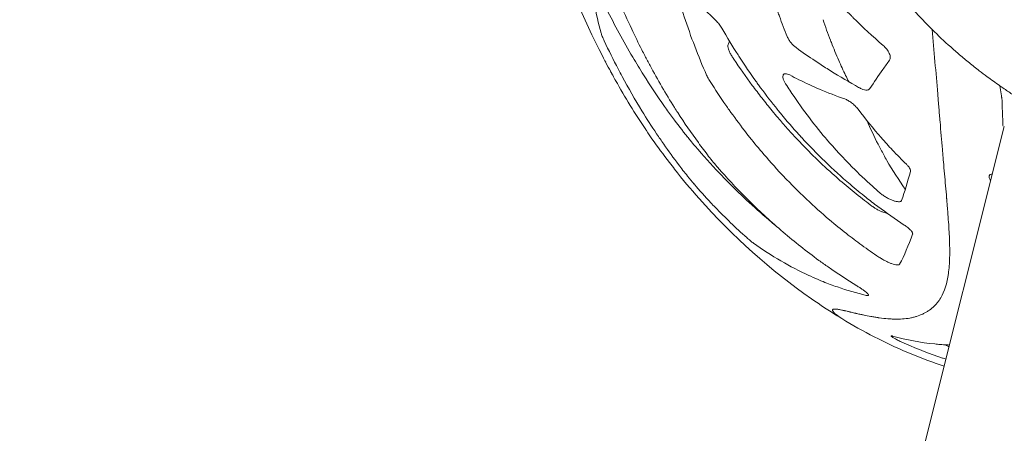
# Model space of a CAD drawing. Units: millimetres. Extents: x 78 to 1871, y 228 to 1864.
# Drawn here: x 1332 to 1528, y 1437 to 1519 of the extents above; entities that cross this region are included whole.
import ezdxf

# ---------------------------------------------------------------- set-up
doc = ezdxf.new("R2010")
doc.units = ezdxf.units.MM
doc.layers.get('Defpoints').update_dxf_attribs({"color": 251})
doc.styles.add('Text_Std', font='arial.ttf')
doc.dimstyles.new('Dim_Std', dxfattribs={"dimscale": 15, "dimtxt": 2, "dimasz": 2, "dimexe": 2, "dimexo": 2, "dimgap": 0.5, "dimtad": 1, "dimdec": 0, "dimzin": 0, "dimdsep": 46, "dimtxsty": 'Text_Std', "dimblk": 'ARCHTICK', "dimcen": 0.09, "dimclrd": 256, "dimclre": 256, "dimclrt": 256, "dimadec": 0, "dimazin": 0, "dimtfac": 1, "dimtdec": 0, "dimtmove": 0, "dimatfit": 3, "dimldrblk": 'CLOSEDBLANK', "dimfxl": 0, "dimtolj": 1, "dimtzin": 0, "dimlwd": -1, "dimlwe": -1, "dimarcsym": 0})

# ---------------------------------------------------------------- blocks, each defined once
blk = doc.blocks.new('_ArchTick')
at = {"color": 0, "linetype": 'ByBlock', "const_width": 0.15}
blk.add_lwpolyline([(-0.5, -0.5), (0.5, 0.5)], dxfattribs=at)
blk = doc.blocks.new('*D20')
at = {"transparency": 16777216}
for p, q in [((1309.23, 1847.47), (1069.98, 1847.47)), ((1099.98, 1045.45), (1099.98, 1847.47)), ((1407.78, 1045.45), (1069.98, 1045.45))]:
    blk.add_line(p, q, dxfattribs=at)
at = {"layer": 'Defpoints', "color": 0, "transparency": 16777216}
for p in [(1099.98, 1847.47), (1339.23, 1847.47), (1437.78, 1045.45)]:
    blk.add_point(p, dxfattribs=at)
at = {"transparency": 16777216, "xscale": 30, "yscale": 30, "zscale": 30}
for p, rotation in [((1099.98, 1847.47), 90), ((1099.98, 1045.45), 270)]:
    blk.add_blockref('_ArchTick', p, dxfattribs=dict(at, rotation=rotation))
at = {"transparency": 16777216, "insert": (1077.16, 1446.46), "char_height": 30, "attachment_point": 5, "rotation": 90, "style": 'Text_Std'}
blk.add_mtext('\\A1;802', dxfattribs=at)
blk = doc.blocks.new('_ClosedBlank')
at = {"color": 0, "linetype": 'ByBlock', "lineweight": -2}
for p, q in [((-1, 0.1667), (0, 0)), ((-1, 0.1667), (-1, -0.1667)), ((0, 0), (-1, -0.1667))]:
    blk.add_line(p, q, dxfattribs=at)

msp = doc.modelspace()

# ---------------------------------------------------------------- linework, layer by layer
at = {"linetype": 'Continuous', "lineweight": 0, "extrusion": (0, 1, 0)}
for p, q in [((1415.48, 1051.05), (1527.67, 1497.97)), ((1461.09, 1490.85), (1461.09, 1490.85))]:
    msp.add_line(p, q, dxfattribs=at)
at = {"linetype": 'Continuous', "lineweight": 0, "extrusion": (0, 0, -1)}
for centre, major_axis, ratio, start_param, end_param in [((1641.41, 1607.53), (-196.02, -90.66), 0.774141, -0.040848, -0.033211), ((1636.22, 1604.47), (-190.98, -87.25), 0.774055, -0.057295, -0.044476), ((1466.85, 1500.57), (-9.3, 12.74), 0.288205, -1.784099, -1.725699)]:
    msp.add_ellipse(centre, major_axis=major_axis, ratio=ratio, start_param=start_param, end_param=end_param, dxfattribs=at)
at = {"linetype": 'Continuous', "lineweight": 0}
for centre, major_axis, ratio, start_param, end_param in [((1497.27, 1496.98), (7.65, -7.1), 0.44051, -1.845218, -1.820121), ((1566.11, 1572.56), (-121.47, -51.65), 0.997745, 0.308249, 0.346237), ((1483.54, 1475.75), (-11.78, 10.02), 0.071673, -1.396243, -1.380241)]:
    msp.add_ellipse(centre, major_axis=major_axis, ratio=ratio, start_param=start_param, end_param=end_param, dxfattribs=at)
for points, knots in [([(1399.84, 1796.57), (1400.49, 1794.67), (1401.14, 1792.77), (1401.78, 1790.88), (1402.93, 1787.5), (1404.08, 1784.11), (1405.22, 1780.73), (1405.3, 1780.52), (1405.37, 1780.31), (1405.44, 1780.09), (1407.49, 1774.02), (1409.54, 1767.95), (1411.57, 1761.87), (1411.71, 1761.46), (1411.85, 1761.05), (1411.98, 1760.64), (1412.01, 1760.56), (1412.04, 1760.48), (1412.07, 1760.39), (1414.35, 1753.58), (1416.63, 1746.76), (1418.9, 1739.94), (1420.52, 1735.1), (1422.14, 1730.26), (1423.76, 1725.41), (1423.84, 1725.17), (1423.92, 1724.92), (1424.01, 1724.68), (1424.6, 1722.9), (1425.19, 1721.13), (1425.79, 1719.35), (1427.15, 1715.3), (1428.51, 1711.24), (1429.87, 1707.19), (1430.84, 1704.32), (1431.81, 1701.44), (1432.78, 1698.57), (1433.86, 1695.37), (1434.95, 1692.18), (1436.03, 1688.99), (1436.06, 1688.9), (1436.09, 1688.82), (1436.11, 1688.74), (1437.38, 1685.01), (1438.65, 1681.28), (1439.92, 1677.56), (1440.68, 1675.3), (1441.45, 1673.05), (1442.22, 1670.79), (1443.86, 1666), (1445.49, 1661.22), (1447.12, 1656.43), (1447.52, 1655.23), (1447.93, 1654.03), (1448.34, 1652.84), (1448.37, 1652.76), (1448.39, 1652.68), (1448.42, 1652.6), (1449.18, 1650.36), (1449.94, 1648.12), (1450.7, 1645.89), (1451.88, 1642.39), (1453.07, 1638.9), (1454.25, 1635.4), (1454.31, 1635.23), (1454.37, 1635.05), (1454.43, 1634.88), (1454.49, 1634.72), (1454.54, 1634.56), (1454.6, 1634.39), (1456.58, 1628.57), (1458.56, 1622.75), (1460.6, 1616.95), (1460.68, 1616.71), (1460.77, 1616.47), (1460.85, 1616.23), (1461.02, 1615.74), (1461.2, 1615.25), (1461.37, 1614.75), (1462.56, 1611.39), (1463.76, 1608.03), (1464.99, 1604.68), (1465.67, 1602.83), (1466.36, 1600.97), (1467.06, 1599.13), (1467.18, 1598.82), (1467.3, 1598.5), (1467.41, 1598.19), (1467.84, 1597.07), (1468.27, 1595.95), (1468.7, 1594.83), (1469.42, 1592.97), (1470.15, 1591.11), (1470.89, 1589.26), (1471.42, 1587.92), (1471.96, 1586.59), (1472.51, 1585.26), (1473.02, 1584.01), (1473.54, 1582.76), (1474.07, 1581.51), (1474.2, 1581.2), (1474.33, 1580.9), (1474.46, 1580.59), (1474.49, 1580.52), (1474.52, 1580.46), (1474.54, 1580.4), (1475.17, 1578.93), (1475.81, 1577.46), (1476.45, 1576), (1476.45, 1576), (1476.45, 1576), (1476.45, 1576), (1476.79, 1575.25), (1477.13, 1574.5), (1477.47, 1573.75), (1477.61, 1573.44), (1477.75, 1573.13), (1477.89, 1572.83), (1478.07, 1572.43), (1478.25, 1572.03), (1478.43, 1571.64), (1479.13, 1570.12), (1479.84, 1568.62), (1480.57, 1567.11), (1481.03, 1566.16), (1481.49, 1565.21), (1481.96, 1564.27), (1482.17, 1563.85), (1482.38, 1563.43), (1482.58, 1563.01), (1483.33, 1561.52), (1484.09, 1560.04), (1484.86, 1558.56), (1485.33, 1557.65), (1485.81, 1556.75), (1486.3, 1555.85), (1486.53, 1555.41), (1486.77, 1554.97), (1487.01, 1554.53), (1488.27, 1552.19), (1489.58, 1549.87), (1490.92, 1547.57), (1491.18, 1547.12), (1491.45, 1546.66), (1491.72, 1546.2), (1492.49, 1544.9), (1493.27, 1543.61), (1494.07, 1542.32), (1494.11, 1542.25), (1494.16, 1542.18), (1494.2, 1542.11), (1494.75, 1541.23), (1495.3, 1540.35), (1495.86, 1539.47), (1496.16, 1539), (1496.46, 1538.53), (1496.77, 1538.07), (1497.53, 1536.9), (1498.3, 1535.75), (1499.08, 1534.61), (1499.2, 1534.44), (1499.31, 1534.27), (1499.43, 1534.1), (1500.01, 1533.27), (1500.59, 1532.44), (1501.17, 1531.63), (1501.36, 1531.37), (1501.54, 1531.12), (1501.72, 1530.87), (1501.88, 1530.65), (1502.04, 1530.44), (1502.19, 1530.22), (1502.78, 1529.42), (1503.38, 1528.62), (1503.99, 1527.84), (1504.15, 1527.63), (1504.31, 1527.42), (1504.48, 1527.21), (1504.67, 1526.96), (1504.87, 1526.71), (1505.07, 1526.46), (1505.69, 1525.69), (1506.31, 1524.92), (1506.95, 1524.17), (1507.33, 1523.72), (1507.72, 1523.28), (1508.1, 1522.83), (1509.79, 1520.91), (1511.54, 1519.05), (1513.37, 1517.25)], [0, 0, 0, 0, 0.0198298, 0.0198298, 0.0198298, 0.0551393, 0.0551393, 0.0551393, 0.0573585, 0.0573585, 0.0573585, 0.1207229, 0.1207229, 0.1207229, 0.125, 0.125, 0.125, 0.1258788, 0.1258788, 0.1258788, 0.1969404, 0.1969404, 0.1969404, 0.2474348, 0.2474348, 0.2474348, 0.25, 0.25, 0.25, 0.2685096, 0.2685096, 0.2685096, 0.3107822, 0.3107822, 0.3107822, 0.3407906, 0.3407906, 0.3407906, 0.3741286, 0.3741286, 0.3741286, 0.375, 0.375, 0.375, 0.4139192, 0.4139192, 0.4139192, 0.4374779, 0.4374779, 0.4374779, 0.4874852, 0.4874852, 0.4874852, 0.5, 0.5, 0.5, 0.5008377, 0.5008377, 0.5008377, 0.5241803, 0.5241803, 0.5241803, 0.560678, 0.560678, 0.560678, 0.5625, 0.5625, 0.5625, 0.5641922, 0.5641922, 0.5641922, 0.625, 0.625, 0.625, 0.6275115, 0.6275115, 0.6275115, 0.6326734, 0.6326734, 0.6326734, 0.667962, 0.667962, 0.667962, 0.6875, 0.6875, 0.6875, 0.6907796, 0.6907796, 0.6907796, 0.7026489, 0.7026489, 0.7026489, 0.7223947, 0.7223947, 0.7223947, 0.7366266, 0.7366266, 0.7366266, 0.75, 0.75, 0.75, 0.7533114, 0.7533114, 0.7533114, 0.75399, 0.75399, 0.75399, 0.7697731, 0.7697731, 0.7697731, 0.7697774, 0.7697774, 0.7697774, 0.7779177, 0.7779177, 0.7779177, 0.78125, 0.78125, 0.78125, 0.7855624, 0.7855624, 0.7855624, 0.8020522, 0.8020522, 0.8020522, 0.8125, 0.8125, 0.8125, 0.8171288, 0.8171288, 0.8171288, 0.833626, 0.833626, 0.833626, 0.84375, 0.84375, 0.84375, 0.8486916, 0.8486916, 0.8486916, 0.875, 0.875, 0.875, 0.8802393, 0.8802393, 0.8802393, 0.8951825, 0.8951825, 0.8951825, 0.8960082, 0.8960082, 0.8960082, 0.90625, 0.90625, 0.90625, 0.9117627, 0.9117627, 0.9117627, 0.9254463, 0.9254463, 0.9254463, 0.9275066, 0.9275066, 0.9275066, 0.9375, 0.9375, 0.9375, 0.9405843, 0.9405843, 0.9405843, 0.9432381, 0.9432381, 0.9432381, 0.953125, 0.953125, 0.953125, 0.9557531, 0.9557531, 0.9557531, 0.9589316, 0.9589316, 0.9589316, 0.96875, 0.96875, 0.96875, 0.9746041, 0.9746041, 0.9746041, 1, 1, 1, 1]), ([(1447.83, 1511.87), (1443.88, 1519.54), (1440.6, 1527.42), (1437.74, 1535.21), (1436.09, 1539.71), (1434.58, 1544.17), (1433.16, 1548.57), (1432.1, 1551.87), (1431.09, 1555.13), (1430.11, 1558.34), (1429.79, 1559.41), (1429.47, 1560.48), (1429.15, 1561.54), (1428.52, 1563.65), (1427.9, 1565.75), (1427.31, 1567.82), (1426.72, 1569.89), (1426.15, 1571.94), (1425.6, 1573.97), (1425.24, 1575.26), (1424.89, 1576.55), (1424.55, 1577.83)], [0, 0, 0, 0, 0.343171, 0.343171, 0.343171, 0.541038, 0.541038, 0.541038, 0.689438, 0.689438, 0.689438, 0.738904, 0.738904, 0.738904, 0.837838, 0.837838, 0.837838, 0.936771, 0.936771, 0.936771, 1, 1, 1, 1]), ([(1445.1, 1536.17), (1445.09, 1535.8), (1445.09, 1535.44), (1445.08, 1535.08), (1445.05, 1532.16), (1445.2, 1529.24), (1445.55, 1526.32), (1445.71, 1525.01), (1445.91, 1523.7), (1446.15, 1522.39), (1446.51, 1520.43), (1446.97, 1518.48), (1447.52, 1516.53)], [0, 0, 0, 0, 0.055284, 0.055284, 0.055284, 0.5, 0.5, 0.5, 0.70015, 0.70015, 0.70015, 1, 1, 1, 1]), ([(1478.19, 1535.99), (1478.56, 1534.45), (1478.94, 1532.93), (1479.35, 1531.41), (1479.5, 1530.83), (1479.66, 1530.25), (1479.82, 1529.68), (1480.19, 1528.37), (1480.57, 1527.07), (1480.97, 1525.78), (1481.5, 1524.1), (1482.06, 1522.43), (1482.65, 1520.77), (1482.76, 1520.48), (1482.86, 1520.19), (1482.97, 1519.9), (1483.47, 1518.54), (1483.99, 1517.19), (1484.54, 1515.85)], [0, 0, 0, 0, 0.222978, 0.222978, 0.222978, 0.307827, 0.307827, 0.307827, 0.5, 0.5, 0.5, 0.750219, 0.750219, 0.750219, 0.794305, 0.794305, 0.794305, 1, 1, 1, 1]), ([(1468.9, 1492.06), (1468.21, 1492.96), (1467.52, 1493.87), (1466.85, 1494.79), (1465.43, 1496.74), (1464.06, 1498.73), (1462.75, 1500.75), (1462.53, 1501.09), (1462.32, 1501.43), (1462.11, 1501.76), (1462.1, 1501.77), (1462.1, 1501.77), (1462.1, 1501.78), (1460.38, 1504.49), (1458.77, 1507.26), (1457.25, 1510.09), (1456.9, 1510.74), (1456.56, 1511.39), (1456.22, 1512.04), (1456.21, 1512.05), (1456.21, 1512.06), (1456.2, 1512.07), (1456.01, 1512.45), (1455.81, 1512.83), (1455.62, 1513.21), (1454.92, 1514.58), (1454.25, 1515.97), (1453.59, 1517.36), (1452.75, 1519.15), (1451.95, 1520.95), (1451.17, 1522.77), (1451.17, 1522.78), (1451.16, 1522.78), (1451.16, 1522.79), (1449.61, 1526.42), (1448.17, 1530.1), (1446.83, 1533.82)], [0, 0, 0, 0, 0.071944, 0.071944, 0.071944, 0.224416, 0.224416, 0.224416, 0.249626, 0.249626, 0.249626, 0.25, 0.25, 0.25, 0.452829, 0.452829, 0.452829, 0.499404, 0.499404, 0.499404, 0.5, 0.5, 0.5, 0.527034, 0.527034, 0.527034, 0.624408, 0.624408, 0.624408, 0.749508, 0.749508, 0.749508, 0.75, 0.75, 0.75, 1, 1, 1, 1]), ([(1470.4, 1518.97), (1469.3, 1520.01), (1468.22, 1521.08), (1467.17, 1522.16), (1466.53, 1522.82), (1465.9, 1523.48), (1465.28, 1524.15), (1464.71, 1524.75), (1464.15, 1525.36), (1463.6, 1525.98)], [0, 0, 0, 0, 0.464391, 0.464391, 0.464391, 0.745163, 0.745163, 0.745163, 1, 1, 1, 1]), ([(1503.58, 1514.11), (1501.54, 1515.87), (1499.57, 1517.7), (1497.67, 1519.6), (1497.54, 1519.72), (1497.42, 1519.85), (1497.29, 1519.97), (1496.28, 1520.99), (1495.29, 1522.02), (1494.32, 1523.07), (1494.32, 1523.07), (1494.32, 1523.07), (1494.31, 1523.08), (1494.26, 1523.13), (1494.21, 1523.19), (1494.15, 1523.25), (1493.62, 1523.82), (1493.1, 1524.4), (1492.58, 1524.98), (1492.38, 1525.2), (1492.18, 1525.42), (1491.99, 1525.64), (1491.79, 1525.87), (1491.59, 1526.09), (1491.5, 1526.19), (1491.44, 1526.26), (1491.43, 1526.25), (1491.42, 1526.23)], [0, 0, 0, 0, 0.468887, 0.468887, 0.468887, 0.499565, 0.499565, 0.499565, 0.749651, 0.749651, 0.749651, 0.75, 0.75, 0.75, 0.764056, 0.764056, 0.764056, 0.900001, 0.900001, 0.900001, 0.951849, 0.951849, 0.951849, 1.003697, 1.003697, 1.003697, 1.036881, 1.036881, 1.036881, 1.036881]), ([(1462.39, 1525.15), (1462.91, 1523.34), (1463.46, 1521.55), (1464.05, 1519.77), (1465.35, 1515.84), (1466.82, 1511.97), (1468.49, 1508.19)], [0, 0, 0, 0, 0.311839, 0.311839, 0.311839, 1, 1, 1, 1]), ([(1464.66, 1495.96), (1463.66, 1497.21), (1462.68, 1498.47), (1461.73, 1499.76), (1461.19, 1500.49), (1460.65, 1501.23), (1460.12, 1501.97), (1458.67, 1504.02), (1457.28, 1506.12), (1455.94, 1508.24), (1455.94, 1508.25), (1455.94, 1508.25), (1455.93, 1508.25), (1455.2, 1509.41), (1454.49, 1510.58), (1453.8, 1511.76), (1451.94, 1514.91), (1450.21, 1518.13), (1448.57, 1521.4)], [0, 0, 0, 0, 0.158942, 0.158942, 0.158942, 0.249755, 0.249755, 0.249755, 0.499642, 0.499642, 0.499642, 0.5, 0.5, 0.5, 0.636323, 0.636323, 0.636323, 1, 1, 1, 1]), ([(1471.51, 1517.52), (1471.43, 1517.66), (1471.34, 1517.8), (1471.25, 1517.93), (1471.16, 1518.07), (1471.07, 1518.2), (1470.97, 1518.32), (1470.79, 1518.56), (1470.59, 1518.78), (1470.4, 1518.97)], [0, 0, 0, 0, 0.25, 0.25, 0.25, 0.5, 0.5, 0.5, 1, 1, 1, 1]), ([(1507.79, 1478.43), (1506, 1479.6), (1504.26, 1480.82), (1502.55, 1482.09), (1501.77, 1482.67), (1500.99, 1483.27), (1500.22, 1483.88), (1499.14, 1484.73), (1498.07, 1485.61), (1497.02, 1486.51), (1497.02, 1486.51), (1497.02, 1486.51), (1497.01, 1486.52), (1495.31, 1487.97), (1493.65, 1489.48), (1492.04, 1491.04), (1490.43, 1492.6), (1488.86, 1494.2), (1487.34, 1495.86), (1487.33, 1495.86), (1487.33, 1495.86), (1487.33, 1495.87), (1486.57, 1496.69), (1485.82, 1497.53), (1485.09, 1498.37), (1484.36, 1499.22), (1483.64, 1500.07), (1482.93, 1500.94), (1482.93, 1500.95), (1482.92, 1500.95), (1482.92, 1500.95), (1482.67, 1501.26), (1482.42, 1501.56), (1482.18, 1501.87), (1481.03, 1503.31), (1479.91, 1504.77), (1478.83, 1506.26), (1478.83, 1506.26), (1478.83, 1506.26), (1478.82, 1506.27), (1478.66, 1506.49), (1478.49, 1506.72), (1478.33, 1506.95), (1477.19, 1508.54), (1476.09, 1510.15), (1475.03, 1511.78), (1474.94, 1511.93), (1474.84, 1512.07), (1474.75, 1512.21), (1473.63, 1513.95), (1472.55, 1515.72), (1471.51, 1517.52)], [0, 0, 0, 0, 0.118366, 0.118366, 0.118366, 0.172907, 0.172907, 0.172907, 0.24976, 0.24976, 0.24976, 0.25, 0.25, 0.25, 0.374706, 0.374706, 0.374706, 0.499686, 0.499686, 0.499686, 0.5, 0.5, 0.5, 0.562184, 0.562184, 0.562184, 0.624687, 0.624687, 0.624687, 0.625, 0.625, 0.625, 0.646951, 0.646951, 0.646951, 0.749735, 0.749735, 0.749735, 0.75, 0.75, 0.75, 0.765794, 0.765794, 0.765794, 0.874847, 0.874847, 0.874847, 0.884262, 0.884262, 0.884262, 1, 1, 1, 1]), ([(1491.66, 1519.21), (1492.12, 1517.84), (1492.6, 1516.48), (1493.12, 1515.13), (1493.18, 1514.97), (1493.24, 1514.82), (1493.3, 1514.66), (1493.76, 1513.47), (1494.25, 1512.29), (1494.76, 1511.12), (1495.2, 1510.12), (1495.66, 1509.13), (1496.13, 1508.15), (1496.33, 1507.73), (1496.54, 1507.31), (1496.75, 1506.89)], [0, 0, 0, 0, 0.2501043, 0.2501043, 0.2501043, 0.2790525, 0.2790525, 0.2790525, 0.5, 0.5, 0.5, 0.689256, 0.689256, 0.689256, 0.7699314, 0.7699314, 0.7699314, 0.7699314]), ([(1447.52, 1516.53), (1447.54, 1516.45), (1447.57, 1516.35), (1447.61, 1516.24), (1447.65, 1516.13), (1447.7, 1516.01), (1447.75, 1515.88), (1447.8, 1515.75), (1447.86, 1515.6), (1447.93, 1515.45), (1448, 1515.3), (1448.07, 1515.15), (1448.14, 1514.99)], [0, 0, 0, 0, 0.25, 0.25, 0.25, 0.5, 0.5, 0.5, 0.75, 0.75, 0.75, 1, 1, 1, 1]), ([(1484.54, 1515.85), (1484.63, 1515.64), (1484.74, 1515.43), (1484.86, 1515.22), (1484.99, 1515.01), (1485.14, 1514.81), (1485.29, 1514.61), (1485.6, 1514.23), (1485.95, 1513.9), (1486.29, 1513.66)], [0, 0, 0, 0, 0.25, 0.25, 0.25, 0.5, 0.5, 0.5, 1, 1, 1, 1]), ([(1513.37, 1517.25), (1513.72, 1513.03), (1514.09, 1508.73), (1514.46, 1504.44), (1514.46, 1504.43), (1514.46, 1504.42), (1514.46, 1504.4), (1514.46, 1504.35), (1514.47, 1504.25), (1514.49, 1504.05), (1514.52, 1503.65), (1514.59, 1502.85), (1514.65, 1502.16), (1514.76, 1500.78), (1514.84, 1499.86), (1515.08, 1497.1), (1515.23, 1495.25), (1515.39, 1493.4), (1515.39, 1493.4), (1515.39, 1493.38), (1515.39, 1493.37), (1515.4, 1493.32), (1515.4, 1493.23), (1515.42, 1493.06), (1515.45, 1492.7), (1515.51, 1492), (1515.56, 1491.39), (1515.66, 1490.19), (1515.73, 1489.38), (1515.94, 1486.98), (1516.08, 1485.39), (1516.22, 1483.79), (1516.22, 1483.77), (1516.22, 1483.72), (1516.23, 1483.65), (1516.24, 1483.48), (1516.27, 1483.16), (1516.33, 1482.51), (1516.37, 1481.96), (1516.46, 1480.89), (1516.51, 1480.19), (1516.66, 1478.16), (1516.74, 1476.88), (1516.79, 1475.67), (1516.79, 1475.66), (1516.79, 1475.65), (1516.79, 1475.64), (1516.79, 1475.6), (1516.79, 1475.53), (1516.8, 1475.38), (1516.81, 1475.1), (1516.82, 1474.53), (1516.83, 1474.06), (1516.84, 1473.13), (1516.84, 1472.53), (1516.79, 1470.81), (1516.71, 1469.76), (1516.31, 1466.85), (1515.81, 1465.25), (1515.04, 1463.96), (1515.04, 1463.96), (1515.04, 1463.95), (1515.03, 1463.94), (1515.02, 1463.92), (1515, 1463.88), (1514.95, 1463.81), (1514.86, 1463.66), (1514.66, 1463.36), (1514.48, 1463.12), (1514.1, 1462.65), (1513.55, 1462.07), (1512.91, 1461.58), (1512.4, 1461.24), (1512.23, 1461.14), (1511.87, 1460.94), (1511.68, 1460.84), (1511.1, 1460.57), (1510.69, 1460.41), (1510.05, 1460.21), (1509.83, 1460.15), (1509.49, 1460.07), (1509.38, 1460.04), (1509.15, 1460), (1509.03, 1459.97), (1507.97, 1459.78), (1506.92, 1459.71), (1505.77, 1459.74)], [0, 0, 0, 0, 0.125, 0.125, 0.125244, 0.125244, 0.125488, 0.125977, 0.126953, 0.128906, 0.132813, 0.140625, 0.15625, 0.15625, 0.1875, 0.1875, 0.25, 0.25, 0.250244, 0.250244, 0.250488, 0.250977, 0.251953, 0.253906, 0.257813, 0.265625, 0.28125, 0.28125, 0.3125, 0.3125, 0.375, 0.375, 0.375977, 0.375977, 0.376953, 0.378906, 0.382813, 0.390625, 0.40625, 0.40625, 0.4375, 0.4375, 0.5, 0.5, 0.500244, 0.500244, 0.500488, 0.500977, 0.501953, 0.503906, 0.507813, 0.515625, 0.53125, 0.53125, 0.5625, 0.5625, 0.625, 0.625, 0.75, 0.75, 0.750244, 0.750244, 0.750488, 0.750977, 0.751953, 0.753906, 0.757813, 0.765625, 0.78125, 0.78125, 0.8125, 0.84375, 0.84375, 0.859375, 0.859375, 0.875, 0.875, 0.90625, 0.90625, 0.921875, 0.921875, 0.929688, 0.929688, 0.9375, 0.9375, 1, 1, 1, 1]), ([(1526.79, 1506.09), (1526.78, 1506.1), (1526.77, 1506.11), (1526.76, 1506.12), (1525.93, 1506.69), (1525.11, 1507.28), (1524.3, 1507.88), (1523.77, 1508.27), (1523.24, 1508.67), (1522.72, 1509.08), (1522.05, 1509.59), (1521.4, 1510.11), (1520.74, 1510.64), (1520.09, 1511.17), (1519.44, 1511.71), (1518.81, 1512.25), (1518.21, 1512.76), (1517.61, 1513.28), (1517.03, 1513.8), (1515.77, 1514.92), (1514.54, 1516.07), (1513.35, 1517.25)], [0.94459092, 0.94459092, 0.94459092, 0.94459092, 0.94472696, 0.94472696, 0.94472696, 0.95429511, 0.95429511, 0.95429511, 0.96057262, 0.96057262, 0.96057262, 0.96849545, 0.96849545, 0.96849545, 0.97641828, 0.97641828, 0.97641828, 0.9838568, 0.9838568, 0.9838568, 0.99983677, 0.99983677, 0.99983677, 0.99983677]), ([(1448.14, 1514.99), (1449.03, 1513.11), (1449.95, 1511.25), (1450.92, 1509.42), (1451.18, 1508.92), (1451.44, 1508.42), (1451.7, 1507.93), (1452.95, 1505.61), (1454.26, 1503.33), (1455.63, 1501.09), (1456.57, 1499.55), (1457.54, 1498.04), (1458.54, 1496.55), (1459.01, 1495.86), (1459.48, 1495.17), (1459.96, 1494.48), (1459.96, 1494.48), (1459.96, 1494.48), (1459.96, 1494.48), (1460.92, 1493.11), (1461.91, 1491.76), (1462.92, 1490.43), (1463.5, 1489.66), (1464.09, 1488.91), (1464.69, 1488.15)], [0, 0, 0, 0, 0.196985, 0.196985, 0.196985, 0.250236, 0.250236, 0.250236, 0.5, 0.5, 0.5, 0.670509, 0.670509, 0.670509, 0.75, 0.75, 0.75, 0.750131, 0.750131, 0.750131, 0.908807, 0.908807, 0.908807, 1, 1, 1, 1]), ([(1473.5, 1512), (1473.36, 1512.23), (1473.23, 1512.45), (1473.11, 1512.68), (1473, 1512.91), (1472.92, 1513.12), (1472.85, 1513.33), (1472.79, 1513.53), (1472.75, 1513.71), (1472.74, 1513.87), (1472.73, 1514.03), (1472.75, 1514.17), (1472.79, 1514.27)], [0, 0, 0, 0, 0.25, 0.25, 0.25, 0.5, 0.5, 0.5, 0.75, 0.75, 0.75, 1, 1, 1, 1]), ([(1486.29, 1513.66), (1487.54, 1512.76), (1488.81, 1511.88), (1490.11, 1511.02), (1490.88, 1510.5), (1491.67, 1509.99), (1492.46, 1509.49), (1494.31, 1508.32), (1496.19, 1507.2), (1498.11, 1506.11), (1498.39, 1505.96), (1498.66, 1505.81), (1498.94, 1505.66)], [0, 0, 0, 0, 0.312099, 0.312099, 0.312099, 0.5, 0.5, 0.5, 0.937789, 0.937789, 0.937789, 1, 1, 1, 1]), ([(1504.87, 1511.2), (1504.92, 1511.27), (1504.96, 1511.35), (1504.99, 1511.44), (1505.01, 1511.53), (1505.03, 1511.64), (1505.02, 1511.75), (1505.02, 1511.86), (1505.01, 1511.98), (1504.97, 1512.11), (1504.94, 1512.24), (1504.89, 1512.37), (1504.83, 1512.51), (1504.77, 1512.65), (1504.69, 1512.79), (1504.61, 1512.94), (1504.52, 1513.08), (1504.42, 1513.22), (1504.31, 1513.36), (1504.09, 1513.63), (1503.84, 1513.89), (1503.58, 1514.11)], [0, 0, 0, 0, 0.125, 0.125, 0.125, 0.25, 0.25, 0.25, 0.375, 0.375, 0.375, 0.5, 0.5, 0.5, 0.625, 0.625, 0.625, 0.75, 0.75, 0.75, 1, 1, 1, 1]), ([(1501.38, 1482.18), (1500.89, 1482.55), (1500.39, 1482.92), (1499.9, 1483.3), (1497.68, 1485.01), (1495.53, 1486.8), (1493.44, 1488.68), (1490.9, 1490.96), (1488.46, 1493.36), (1486.13, 1495.87), (1486.12, 1495.87), (1486.12, 1495.87), (1486.12, 1495.88), (1485.58, 1496.45), (1485.05, 1497.04), (1484.53, 1497.62), (1483.91, 1498.31), (1483.31, 1499), (1482.71, 1499.7), (1482.32, 1500.17), (1481.92, 1500.64), (1481.53, 1501.12), (1480.83, 1501.96), (1480.15, 1502.81), (1479.48, 1503.67), (1479.48, 1503.67), (1479.48, 1503.67), (1479.47, 1503.68), (1478.83, 1504.5), (1478.2, 1505.33), (1477.58, 1506.17), (1476.31, 1507.88), (1475.08, 1509.63), (1473.9, 1511.4), (1473.77, 1511.6), (1473.64, 1511.8), (1473.5, 1512)], [0, 0, 0, 0, 0.045051, 0.045051, 0.045051, 0.249835, 0.249835, 0.249835, 0.499783, 0.499783, 0.499783, 0.5, 0.5, 0.5, 0.557573, 0.557573, 0.557573, 0.624778, 0.624778, 0.624778, 0.669841, 0.669841, 0.669841, 0.749807, 0.749807, 0.749807, 0.75, 0.75, 0.75, 0.826449, 0.826449, 0.826449, 0.982521, 0.982521, 0.982521, 1, 1, 1, 1]), ([(1500.98, 1505.53), (1501.79, 1506.79), (1502.65, 1508.06), (1503.55, 1509.35), (1503.98, 1509.96), (1504.42, 1510.58), (1504.87, 1511.2)], [0, 0, 0, 0, 0.675791, 0.675791, 0.675791, 1, 1, 1, 1]), ([(1450.4, 1507.13), (1450.31, 1507.28), (1450.22, 1507.44), (1450.13, 1507.6), (1450.05, 1507.76), (1449.96, 1507.91), (1449.88, 1508.07), (1449.83, 1508.14), (1449.79, 1508.22), (1449.75, 1508.29), (1449.74, 1508.32), (1449.72, 1508.35), (1449.7, 1508.37), (1449.68, 1508.42), (1449.66, 1508.46), (1449.63, 1508.51), (1449.63, 1508.51), (1449.63, 1508.51), (1449.63, 1508.51), (1449.55, 1508.65), (1449.48, 1508.78), (1449.41, 1508.9)], [0, 0, 0, 0, 0.25, 0.25, 0.25, 0.499702, 0.499702, 0.499702, 0.624694, 0.624694, 0.624694, 0.672806, 0.672806, 0.672806, 0.749731, 0.749731, 0.749731, 0.75, 0.75, 0.75, 1, 1, 1, 1]), ([(1485.02, 1508.24), (1484.87, 1508.32), (1484.72, 1508.38), (1484.59, 1508.42), (1484.46, 1508.46), (1484.34, 1508.49), (1484.23, 1508.49), (1484.11, 1508.49), (1484.02, 1508.47), (1483.94, 1508.43), (1483.85, 1508.4), (1483.79, 1508.33), (1483.74, 1508.25), (1483.69, 1508.17), (1483.67, 1508.07), (1483.66, 1507.94), (1483.65, 1507.82), (1483.67, 1507.68), (1483.71, 1507.52), (1483.73, 1507.44), (1483.76, 1507.35), (1483.79, 1507.27), (1483.82, 1507.18), (1483.86, 1507.09), (1483.9, 1507), (1483.98, 1506.82), (1484.09, 1506.63), (1484.21, 1506.44)], [0, 0, 0, 0, 0.125, 0.125, 0.125, 0.25, 0.25, 0.25, 0.375, 0.375, 0.375, 0.5, 0.5, 0.5, 0.625, 0.625, 0.625, 0.75, 0.75, 0.75, 0.8125, 0.8125, 0.8125, 0.875, 0.875, 0.875, 1, 1, 1, 1]), ([(1495.96, 1503.46), (1494.27, 1504.05), (1492.58, 1504.7), (1490.92, 1505.41), (1489.55, 1505.99), (1488.2, 1506.62), (1486.86, 1507.29), (1486.24, 1507.59), (1485.63, 1507.91), (1485.02, 1508.24)], [0, 0, 0, 0, 0.455804, 0.455804, 0.455804, 0.828765, 0.828765, 0.828765, 1, 1, 1, 1]), ([(1461.09, 1490.85), (1459.9, 1492.4), (1458.75, 1493.97), (1457.63, 1495.56), (1457.26, 1496.09), (1456.89, 1496.63), (1456.53, 1497.17), (1456.48, 1497.24), (1456.43, 1497.32), (1456.38, 1497.39), (1454.25, 1500.55), (1452.26, 1503.8), (1450.4, 1507.13)], [0, 0, 0, 0, 0.900015, 0.900015, 0.900015, 1.198499, 1.198499, 1.198499, 1.24001, 1.24001, 1.24001, 2.984815, 2.984815, 2.984815, 2.984815]), ([(1468.94, 1507.36), (1469.02, 1507.22), (1469.11, 1507.08), (1469.2, 1506.94), (1470.21, 1505.34), (1471.25, 1503.77), (1472.34, 1502.21), (1472.55, 1501.91), (1472.76, 1501.61), (1472.97, 1501.31), (1473.94, 1499.94), (1474.95, 1498.58), (1475.98, 1497.25), (1476.33, 1496.79), (1476.69, 1496.33), (1477.05, 1495.88), (1477.97, 1494.72), (1478.91, 1493.58), (1479.87, 1492.46), (1481.21, 1490.9), (1482.58, 1489.38), (1484, 1487.9), (1484, 1487.89), (1484, 1487.89), (1484.01, 1487.89), (1484.72, 1487.14), (1485.44, 1486.41), (1486.16, 1485.68), (1486.89, 1484.96), (1487.62, 1484.25), (1488.36, 1483.55), (1488.37, 1483.54), (1488.37, 1483.54), (1488.37, 1483.54), (1489.86, 1482.13), (1491.38, 1480.77), (1492.94, 1479.45), (1492.95, 1479.45), (1492.95, 1479.45), (1492.95, 1479.44), (1494.04, 1478.52), (1495.16, 1477.61), (1496.29, 1476.73), (1497.29, 1475.95), (1498.31, 1475.18), (1499.35, 1474.43), (1500.47, 1473.61), (1501.61, 1472.82), (1502.77, 1472.04)], [0, 0, 0, 0, 0.009877, 0.009877, 0.009877, 0.125099, 0.125099, 0.125099, 0.147377, 0.147377, 0.147377, 0.25, 0.25, 0.25, 0.285271, 0.285271, 0.285271, 0.375228, 0.375228, 0.375228, 0.5, 0.5, 0.5, 0.50025, 0.50025, 0.50025, 0.562753, 0.562753, 0.562753, 0.625, 0.625, 0.625, 0.625248, 0.625248, 0.625248, 0.75, 0.75, 0.75, 0.750211, 0.750211, 0.750211, 0.837683, 0.837683, 0.837683, 0.915491, 0.915491, 0.915491, 1, 1, 1, 1]), ([(1484.21, 1506.44), (1484.48, 1506.02), (1484.76, 1505.6), (1485.04, 1505.19), (1487.24, 1501.89), (1489.62, 1498.7), (1492.18, 1495.66)], [0, 0, 0, 0, 0.11177, 0.11177, 0.11177, 1, 1, 1, 1]), ([(1569.83, 1487.27), (1569.22, 1487.42), (1568.61, 1487.57), (1566.92, 1488.02), (1566.24, 1488.21), (1564.07, 1488.83), (1562.69, 1489.24), (1560.24, 1490.01), (1559.29, 1490.31), (1554.64, 1491.87), (1550.97, 1493.26), (1543.74, 1496.35), (1540.16, 1498.06), (1534.95, 1500.92), (1533.27, 1501.89), (1531.21, 1503.17), (1530.8, 1503.43), (1529.77, 1504.08), (1529.15, 1504.49), (1528.28, 1505.07), (1527.98, 1505.27), (1527.29, 1505.74), (1527.06, 1505.91), (1526.79, 1506.09)], [-3.414217, -3.414217, -3.414217, -3.414217, -3.17771, -3.17771, -2.999375, -2.999375, -2.672169, -2.672169, -2.467337, -2.467337, -1.656092, -1.656092, -0.825236, -0.825236, -0.418791, -0.418791, -0.31984, -0.31984, -0.172013, -0.172013, -0.096829, -0.096829, -0.000001, -0.000001, -0.000001, -0.000001]), ([(1498.94, 1505.66), (1499.17, 1505.53), (1499.38, 1505.43), (1499.59, 1505.36), (1499.8, 1505.29), (1500, 1505.25), (1500.18, 1505.24), (1500.27, 1505.23), (1500.36, 1505.23), (1500.44, 1505.24), (1500.52, 1505.25), (1500.59, 1505.26), (1500.66, 1505.29), (1500.8, 1505.34), (1500.91, 1505.42), (1500.98, 1505.53)], [0, 0, 0, 0, 0.25, 0.25, 0.25, 0.5, 0.5, 0.5, 0.625, 0.625, 0.625, 0.75, 0.75, 0.75, 1, 1, 1, 1]), ([(1527.05, 1504.51), (1527.06, 1504.47), (1527.07, 1504.44), (1527.07, 1504.4), (1527.1, 1504.24), (1527.12, 1504.11), (1527.15, 1503.93), (1527.16, 1503.86), (1527.18, 1503.78), (1527.18, 1503.76), (1527.19, 1503.73), (1527.19, 1503.72), (1527.19, 1503.71), (1527.2, 1503.67), (1527.2, 1503.64), (1527.21, 1503.61), (1527.22, 1503.59), (1527.22, 1503.56), (1527.22, 1503.54), (1527.22, 1503.53), (1527.23, 1503.52), (1527.23, 1503.52), (1527.23, 1503.51), (1527.23, 1503.51), (1527.23, 1503.51), (1527.25, 1503.32), (1527.23, 1503.15), (1527.24, 1502.97), (1527.24, 1502.94), (1527.24, 1502.91), (1527.24, 1502.88), (1527.24, 1502.84), (1527.25, 1502.79), (1527.25, 1502.74), (1527.25, 1502.67), (1527.25, 1502.59), (1527.26, 1502.5), (1527.26, 1502.32), (1527.27, 1502.11), (1527.28, 1501.9), (1527.28, 1501.85), (1527.28, 1501.79), (1527.29, 1501.74), (1527.29, 1501.54), (1527.3, 1501.35), (1527.31, 1501.16), (1527.32, 1500.91), (1527.33, 1500.66), (1527.34, 1500.43), (1527.34, 1500.31), (1527.35, 1500.18), (1527.35, 1500.06), (1527.36, 1499.91), (1527.37, 1499.75), (1527.37, 1499.58), (1527.38, 1499.45), (1527.39, 1499.31), (1527.39, 1499.17), (1527.4, 1499.03), (1527.4, 1498.87), (1527.41, 1498.72), (1527.42, 1498.52), (1527.42, 1498.39), (1527.43, 1498.28), (1527.43, 1498.22), (1527.43, 1498.16), (1527.44, 1498.09)], [-0.0758587, -0.0758587, -0.0758587, -0.0758587, -0.0725398, -0.0725398, -0.0725398, -0.0574873, -0.0574873, -0.0574873, -0.0514015, -0.0514015, -0.0514015, -0.0442509, -0.0442509, -0.0442509, -0.028226, -0.028226, -0.028226, -0.0141769, -0.0141769, -0.0141769, -0.0091182, -0.0091182, -0.0091182, -0.0080417, -0.0080417, -0.0080417, 0.1058029, 0.1058029, 0.1058029, 0.1230815, 0.1230815, 0.1230815, 0.1494606, 0.1494606, 0.1494606, 0.1852717, 0.1852717, 0.1852717, 0.2591067, 0.2591067, 0.2591067, 0.2789155, 0.2789155, 0.2789155, 0.349429, 0.349429, 0.349429, 0.4412624, 0.4412624, 0.4412624, 0.4884131, 0.4884131, 0.4884131, 0.5481733, 0.5481733, 0.5481733, 0.596591, 0.596591, 0.596591, 0.6438143, 0.6438143, 0.6438143, 0.710763, 0.710763, 0.710763, 0.7519195, 0.7519195, 0.7519195, 0.7519195]), ([(1498.64, 1501.41), (1498.46, 1501.65), (1498.26, 1501.88), (1498.03, 1502.1), (1497.81, 1502.31), (1497.57, 1502.52), (1497.33, 1502.69), (1497.1, 1502.87), (1496.86, 1503.03), (1496.63, 1503.16), (1496.4, 1503.29), (1496.17, 1503.39), (1495.96, 1503.46)], [0, 0, 0, 0, 0.25, 0.25, 0.25, 0.5, 0.5, 0.5, 0.75, 0.75, 0.75, 1, 1, 1, 1]), ([(1508.23, 1490.5), (1507.29, 1491.42), (1506.37, 1492.35), (1505.47, 1493.3), (1504.7, 1494.12), (1503.95, 1494.94), (1503.22, 1495.78), (1501.62, 1497.6), (1500.09, 1499.48), (1498.64, 1501.41)], [0, 0, 0, 0, 0.269939, 0.269939, 0.269939, 0.5, 0.5, 0.5, 1, 1, 1, 1]), ([(1500.39, 1499.16), (1501.07, 1497.57), (1501.81, 1496), (1502.6, 1494.46), (1502.78, 1494.11), (1502.96, 1493.77), (1503.15, 1493.42), (1503.53, 1492.7), (1503.93, 1491.98), (1504.33, 1491.27), (1505.46, 1489.31), (1506.68, 1487.39), (1508, 1485.52)], [0.1785081, 0.1785081, 0.1785081, 0.1785081, 0.440659, 0.440659, 0.440659, 0.5, 0.5, 0.5, 0.623746, 0.623746, 0.623746, 0.9670257, 0.9670257, 0.9670257, 0.9670257]), ([(1482.02, 1478.48), (1478.96, 1481.01), (1476.03, 1483.68), (1473.23, 1486.48), (1472.48, 1487.22), (1471.75, 1487.98), (1471.03, 1488.74), (1469.37, 1490.48), (1467.76, 1492.26), (1466.21, 1494.09), (1465.88, 1494.48), (1465.55, 1494.87), (1465.23, 1495.26)], [0, 0, 0, 0, 0.499936, 0.499936, 0.499936, 0.632538, 0.632538, 0.632538, 0.936139, 0.936139, 0.936139, 1, 1, 1, 1]), ([(1492.35, 1495.47), (1493.98, 1493.57), (1495.68, 1491.73), (1497.45, 1489.95), (1498.75, 1488.64), (1500.09, 1487.36), (1501.47, 1486.12), (1501.96, 1485.68), (1502.45, 1485.25), (1502.94, 1484.82)], [0, 0, 0, 0, 0.5, 0.5, 0.5, 0.869091, 0.869091, 0.869091, 1, 1, 1, 1]), ([(1494.6, 1460.33), (1492.82, 1461.42), (1491.07, 1462.56), (1489.35, 1463.76), (1481.23, 1469.39), (1473.69, 1476.15), (1467, 1483.7), (1465.32, 1485.59), (1463.7, 1487.52), (1462.14, 1489.5), (1461.79, 1489.95), (1461.44, 1490.4), (1461.09, 1490.85)], [0.0199726, 0.0199726, 0.0199726, 0.0199726, 0.1571376, 0.1571376, 0.1571376, 0.8023373, 0.8023373, 0.8023373, 0.9636372, 0.9636372, 0.9636372, 1, 1, 1, 1]), ([(1509.02, 1489.07), (1509.04, 1489.16), (1509.04, 1489.25), (1509.01, 1489.36), (1508.99, 1489.46), (1508.94, 1489.58), (1508.87, 1489.71), (1508.8, 1489.83), (1508.71, 1489.97), (1508.6, 1490.1), (1508.49, 1490.23), (1508.36, 1490.37), (1508.23, 1490.5)], [0, 0, 0, 0, 0.25, 0.25, 0.25, 0.5, 0.5, 0.5, 0.75, 0.75, 0.75, 1, 1, 1, 1]), ([(1498.37, 1466.35), (1496.43, 1467.54), (1494.53, 1468.79), (1492.67, 1470.09), (1492.05, 1470.52), (1491.44, 1470.96), (1490.83, 1471.4), (1488.38, 1473.19), (1486, 1475.06), (1483.7, 1477.03), (1483.7, 1477.03), (1483.69, 1477.03), (1483.69, 1477.03), (1482.54, 1478.02), (1481.41, 1479.02), (1480.3, 1480.04), (1479.18, 1481.06), (1478.09, 1482.11), (1477.01, 1483.17), (1477.01, 1483.17), (1477.01, 1483.17), (1477.01, 1483.17), (1475.06, 1485.1), (1473.18, 1487.08), (1471.35, 1489.13), (1471.16, 1489.35), (1470.97, 1489.56), (1470.78, 1489.78)], [0, 0, 0, 0, 0.187703, 0.187703, 0.187703, 0.249827, 0.249827, 0.249827, 0.499793, 0.499793, 0.499793, 0.5, 0.5, 0.5, 0.624818, 0.624818, 0.624818, 0.749865, 0.749865, 0.749865, 0.75, 0.75, 0.75, 0.976308, 0.976308, 0.976308, 1, 1, 1, 1]), ([(1525.31, 1488.55), (1525.26, 1488.55), (1525.21, 1488.55), (1525.16, 1488.54), (1525.09, 1488.52), (1525.02, 1488.5), (1524.96, 1488.48), (1524.91, 1488.45), (1524.86, 1488.42), (1524.82, 1488.38), (1524.78, 1488.34), (1524.75, 1488.3), (1524.73, 1488.25), (1524.71, 1488.21), (1524.69, 1488.15), (1524.69, 1488.09), (1524.68, 1488.03), (1524.68, 1487.97), (1524.69, 1487.9), (1524.7, 1487.83), (1524.72, 1487.74), (1524.76, 1487.64)], [0.4486987, 0.4486987, 0.4486987, 0.4486987, 0.5, 0.5, 0.5, 0.5833333, 0.5833333, 0.5833333, 0.6666667, 0.6666667, 0.6666667, 0.75, 0.75, 0.75, 0.8333333, 0.8333333, 0.8333333, 0.9166667, 0.9166667, 0.9166667, 1, 1, 1, 1]), ([(1502.94, 1484.82), (1503.15, 1484.64), (1503.36, 1484.48), (1503.58, 1484.33), (1503.79, 1484.17), (1504.02, 1484.03), (1504.25, 1483.9), (1504.47, 1483.77), (1504.7, 1483.65), (1504.92, 1483.54), (1505.14, 1483.44), (1505.36, 1483.35), (1505.57, 1483.28), (1505.78, 1483.21), (1505.98, 1483.15), (1506.16, 1483.11), (1506.35, 1483.07), (1506.52, 1483.05), (1506.67, 1483.05), (1506.82, 1483.04), (1506.96, 1483.06), (1507.06, 1483.11), (1507.11, 1483.13), (1507.15, 1483.16), (1507.19, 1483.19), (1507.23, 1483.23), (1507.25, 1483.27), (1507.27, 1483.31)], [0, 0, 0, 0, 0.125, 0.125, 0.125, 0.25, 0.25, 0.25, 0.375, 0.375, 0.375, 0.5, 0.5, 0.5, 0.625, 0.625, 0.625, 0.75, 0.75, 0.75, 0.875, 0.875, 0.875, 0.9375, 0.9375, 0.9375, 1, 1, 1, 1]), ([(1504.36, 1480.77), (1504.28, 1480.78), (1504.18, 1480.8), (1504.08, 1480.83), (1503.93, 1480.86), (1503.76, 1480.91), (1503.59, 1480.97), (1503.42, 1481.04), (1503.24, 1481.11), (1503.06, 1481.19), (1502.88, 1481.28), (1502.69, 1481.37), (1502.51, 1481.47), (1502.32, 1481.57), (1502.13, 1481.68), (1501.94, 1481.8), (1501.75, 1481.92), (1501.56, 1482.05), (1501.38, 1482.18)], [0.2967423, 0.2967423, 0.2967423, 0.2967423, 0.375, 0.375, 0.375, 0.5, 0.5, 0.5, 0.625, 0.625, 0.625, 0.75, 0.75, 0.75, 0.875, 0.875, 0.875, 1, 1, 1, 1]), ([(1509.46, 1476.62), (1509.48, 1476.66), (1509.48, 1476.71), (1509.47, 1476.77), (1509.46, 1476.83), (1509.44, 1476.9), (1509.4, 1476.97), (1509.37, 1477.04), (1509.32, 1477.11), (1509.26, 1477.19), (1509.2, 1477.27), (1509.13, 1477.35), (1509.05, 1477.43), (1508.89, 1477.6), (1508.69, 1477.77), (1508.48, 1477.94), (1508.26, 1478.11), (1508.03, 1478.28), (1507.79, 1478.43)], [0, 0, 0, 0, 0.125, 0.125, 0.125, 0.25, 0.25, 0.25, 0.375, 0.375, 0.375, 0.5, 0.5, 0.5, 0.75, 0.75, 0.75, 1, 1, 1, 1]), ([(1476.47, 1475.93), (1476.59, 1475.82), (1476.72, 1475.71), (1476.84, 1475.6), (1476.96, 1475.5), (1477.08, 1475.4), (1477.19, 1475.31), (1477.3, 1475.22), (1477.41, 1475.13), (1477.51, 1475.05), (1477.61, 1474.97), (1477.7, 1474.9), (1477.79, 1474.84)], [0, 0, 0, 0, 0.25, 0.25, 0.25, 0.5, 0.5, 0.5, 0.75, 0.75, 0.75, 1, 1, 1, 1]), ([(1477.79, 1474.84), (1479.59, 1473.55), (1481.41, 1472.37), (1483.26, 1471.3), (1485.1, 1470.22), (1486.96, 1469.26), (1488.84, 1468.4), (1488.84, 1468.39), (1488.84, 1468.39), (1488.84, 1468.39), (1488.96, 1468.34), (1489.07, 1468.29), (1489.19, 1468.24), (1489.86, 1467.93), (1490.53, 1467.64), (1491.21, 1467.36), (1491.36, 1467.3), (1491.51, 1467.24), (1491.67, 1467.18), (1492.61, 1466.8), (1493.56, 1466.45), (1494.51, 1466.12), (1494.51, 1466.12), (1494.51, 1466.12), (1494.51, 1466.12), (1496.41, 1465.46), (1498.32, 1464.91), (1500.25, 1464.45)], [0, 0, 0, 0, 0.249959, 0.249959, 0.249959, 0.499941, 0.499941, 0.499941, 0.5, 0.5, 0.5, 0.515516, 0.515516, 0.515516, 0.604779, 0.604779, 0.604779, 0.624942, 0.624942, 0.624942, 0.749952, 0.749952, 0.749952, 0.75, 0.75, 0.75, 1, 1, 1, 1]), ([(1502.77, 1472.04), (1502.98, 1471.91), (1503.19, 1471.78), (1503.4, 1471.65), (1503.61, 1471.53), (1503.83, 1471.41), (1504.05, 1471.3), (1504.26, 1471.19), (1504.47, 1471.1), (1504.68, 1471.01), (1504.89, 1470.91), (1505.09, 1470.83), (1505.29, 1470.76), (1505.48, 1470.69), (1505.66, 1470.64), (1505.84, 1470.59), (1506.01, 1470.55), (1506.18, 1470.51), (1506.32, 1470.5), (1506.6, 1470.46), (1506.82, 1470.5), (1506.88, 1470.62)], [0, 0, 0, 0, 0.125, 0.125, 0.125, 0.25, 0.25, 0.25, 0.375, 0.375, 0.375, 0.5, 0.5, 0.5, 0.625, 0.625, 0.625, 0.75, 0.75, 0.75, 1, 1, 1, 1]), ([(1500.25, 1464.45), (1500.37, 1464.42), (1500.47, 1464.41), (1500.54, 1464.41), (1500.58, 1464.41), (1500.61, 1464.42), (1500.63, 1464.43), (1500.65, 1464.44), (1500.67, 1464.45), (1500.68, 1464.47), (1500.68, 1464.49), (1500.68, 1464.52), (1500.67, 1464.55), (1500.67, 1464.58), (1500.65, 1464.61), (1500.62, 1464.65), (1500.57, 1464.72), (1500.49, 1464.82), (1500.39, 1464.92), (1500.28, 1465.02), (1500.14, 1465.13), (1500, 1465.25), (1499.85, 1465.37), (1499.68, 1465.49), (1499.51, 1465.61), (1499.33, 1465.74), (1499.15, 1465.86), (1498.95, 1465.99), (1498.76, 1466.11), (1498.57, 1466.23), (1498.37, 1466.35)], [0, 0, 0, 0, 0.125, 0.125, 0.125, 0.1875, 0.1875, 0.1875, 0.25, 0.25, 0.25, 0.3125, 0.3125, 0.3125, 0.375, 0.375, 0.375, 0.5, 0.5, 0.5, 0.625, 0.625, 0.625, 0.75, 0.75, 0.75, 0.875, 0.875, 0.875, 1, 1, 1, 1]), ([(1495.37, 1459.86), (1494.98, 1460.1), (1494.59, 1460.36), (1494.1, 1460.76), (1493.96, 1460.89), (1493.82, 1461.02), (1493.8, 1461.05), (1493.78, 1461.07), (1493.77, 1461.08), (1493.77, 1461.08), (1493.77, 1461.08), (1493.77, 1461.08), (1493.77, 1461.08), (1493.77, 1461.08), (1493.76, 1461.1), (1493.75, 1461.11), (1493.71, 1461.15), (1493.68, 1461.19), (1493.62, 1461.27), (1493.59, 1461.31), (1493.54, 1461.41), (1493.53, 1461.47), (1493.52, 1461.57), (1493.54, 1461.61), (1493.59, 1461.66), (1493.6, 1461.67), (1493.61, 1461.67), (1493.61, 1461.68), (1493.62, 1461.68), (1493.62, 1461.68), (1493.62, 1461.68), (1493.63, 1461.69), (1493.66, 1461.7), (1493.69, 1461.71), (1493.83, 1461.75), (1493.98, 1461.75), (1494.28, 1461.73), (1494.39, 1461.72), (1494.58, 1461.69), (1494.68, 1461.67), (1494.78, 1461.65), (1494.85, 1461.64), (1494.89, 1461.63), (1495.07, 1461.6), (1495.23, 1461.56), (1495.47, 1461.51), (1495.6, 1461.48), (1495.75, 1461.45), (1495.83, 1461.43), (1495.87, 1461.42), (1495.89, 1461.42), (1495.9, 1461.42), (1495.9, 1461.41), (1495.91, 1461.41), (1496.06, 1461.38), (1496.24, 1461.34), (1496.53, 1461.27), (1496.63, 1461.24), (1496.79, 1461.21), (1496.88, 1461.19), (1496.98, 1461.16), (1497.03, 1461.15), (1497.06, 1461.14), (1497.07, 1461.14), (1497.08, 1461.14), (1497.08, 1461.14), (1497.08, 1461.14), (1497.08, 1461.14), (1497.17, 1461.12), (1497.32, 1461.08), (1497.64, 1461.01), (1497.77, 1460.98), (1497.98, 1460.93), (1498.1, 1460.9), (1498.24, 1460.87), (1498.32, 1460.85), (1498.36, 1460.84), (1498.38, 1460.84), (1498.39, 1460.83), (1498.39, 1460.83), (1498.39, 1460.83), (1498.66, 1460.77), (1498.92, 1460.71), (1499.27, 1460.64), (1499.39, 1460.61), (1499.61, 1460.57), (1499.71, 1460.54), (1500.21, 1460.44), (1500.66, 1460.35), (1501.41, 1460.22), (1501.67, 1460.17), (1502.09, 1460.11), (1502.23, 1460.08), (1502.44, 1460.05), (1502.55, 1460.03), (1502.68, 1460.02), (1502.74, 1460.01), (1502.77, 1460), (1502.79, 1460), (1502.8, 1460), (1503.45, 1459.91), (1504.02, 1459.85), (1505, 1459.77), (1505.42, 1459.75), (1505.77, 1459.74)], [0, 0, 0, 0, 0.125, 0.125, 0.1875, 0.1875, 0.195312, 0.199219, 0.199707, 0.199951, 0.199951, 0.200195, 0.200195, 0.201172, 0.203125, 0.21875, 0.21875, 0.25, 0.25, 0.28125, 0.28125, 0.3125, 0.3125, 0.34375, 0.34375, 0.347656, 0.349609, 0.349609, 0.350098, 0.350098, 0.350586, 0.351562, 0.359375, 0.375, 0.375, 0.4375, 0.4375, 0.46875, 0.46875, 0.484375, 0.492187, 0.492187, 0.5, 0.5, 0.53125, 0.53125, 0.546875, 0.554687, 0.558594, 0.560547, 0.561523, 0.562012, 0.562012, 0.5625, 0.5625, 0.59375, 0.59375, 0.609375, 0.609375, 0.617187, 0.621094, 0.623047, 0.624023, 0.624512, 0.624756, 0.624878, 0.624878, 0.625, 0.625, 0.65625, 0.65625, 0.671875, 0.671875, 0.679687, 0.683594, 0.685547, 0.686523, 0.687012, 0.687256, 0.687256, 0.6875, 0.6875, 0.71875, 0.71875, 0.734375, 0.734375, 0.75, 0.75, 0.8125, 0.8125, 0.84375, 0.84375, 0.859375, 0.859375, 0.867187, 0.871094, 0.873047, 0.874023, 0.874023, 0.875, 0.875, 0.9375, 0.9375, 1, 1, 1, 1]), ([(1515.73, 1450.39), (1515.47, 1450.47), (1515.21, 1450.56), (1514.95, 1450.65), (1510.52, 1452.14), (1506.13, 1454.02), (1501.84, 1456.22), (1499.65, 1457.34), (1497.49, 1458.55), (1495.36, 1459.83)], [0.91715954, 0.91715954, 0.91715954, 0.91715954, 0.92025702, 0.92025702, 0.92025702, 0.97296563, 0.97296563, 0.97296563, 0.99979861, 0.99979861, 0.99979861, 0.99979861]), ([(1505.46, 1456.38), (1505.4, 1456.4), (1505.35, 1456.41), (1505.31, 1456.42), (1505.27, 1456.42), (1505.24, 1456.43), (1505.22, 1456.43), (1505.19, 1456.42), (1505.18, 1456.42), (1505.17, 1456.41), (1505.17, 1456.4), (1505.17, 1456.38), (1505.19, 1456.36), (1505.2, 1456.35), (1505.22, 1456.32), (1505.25, 1456.3), (1505.28, 1456.27), (1505.32, 1456.24), (1505.37, 1456.21), (1505.42, 1456.17), (1505.49, 1456.13), (1505.55, 1456.09), (1505.62, 1456.05), (1505.69, 1456), (1505.77, 1455.95), (1505.86, 1455.91), (1505.95, 1455.85), (1506.06, 1455.79), (1506.16, 1455.73), (1506.28, 1455.67), (1506.4, 1455.61), (1506.52, 1455.55), (1506.65, 1455.48), (1506.79, 1455.41), (1506.92, 1455.35), (1507.07, 1455.28), (1507.21, 1455.21), (1507.36, 1455.14), (1507.51, 1455.07), (1507.66, 1455), (1507.81, 1454.93), (1507.97, 1454.86), (1508.12, 1454.8)], [0, 0, 0, 0, 0.071429, 0.071429, 0.071429, 0.142857, 0.142857, 0.142857, 0.214286, 0.214286, 0.214286, 0.285714, 0.285714, 0.285714, 0.357143, 0.357143, 0.357143, 0.428571, 0.428571, 0.428571, 0.5, 0.5, 0.5, 0.571429, 0.571429, 0.571429, 0.642857, 0.642857, 0.642857, 0.714286, 0.714286, 0.714286, 0.785714, 0.785714, 0.785714, 0.857143, 0.857143, 0.857143, 0.928571, 0.928571, 0.928571, 1, 1, 1, 1]), ([(1505.46, 1456.38), (1508.27, 1455.6), (1511.07, 1455.08), (1513.86, 1454.8), (1514.23, 1454.76), (1514.6, 1454.72), (1514.97, 1454.7), (1515.4, 1454.66), (1515.82, 1454.63), (1516.24, 1454.61), (1516.42, 1454.6), (1516.6, 1454.59), (1516.78, 1454.59)], [0, 0, 0, 0, 0.4412933, 0.4412933, 0.4412933, 0.5, 0.5, 0.5, 0.5672224, 0.5672224, 0.5672224, 0.5956983, 0.5956983, 0.5956983, 0.5956983]), ([(1516.08, 1451.78), (1515.85, 1451.86), (1515.62, 1451.94), (1515.39, 1452.01), (1512.93, 1452.84), (1510.51, 1453.77), (1508.12, 1454.8)], [0.489553, 0.489553, 0.489553, 0.489553, 0.5330035, 0.5330035, 0.5330035, 1, 1, 1, 1]), ([(1515.99, 1454.63), (1516.06, 1454.59), (1516.14, 1454.54), (1516.21, 1454.5), (1516.37, 1454.41), (1516.53, 1454.32), (1516.69, 1454.23)], [0.07807787, 0.07807787, 0.07807787, 0.07807787, 0.10329106, 0.10329106, 0.10329106, 0.15979325, 0.15979325, 0.15979325, 0.15979325])]:
    msp.add_open_spline(points, degree=3, knots=knots, dxfattribs=at)
for points in [[(1513.37, 1517.23), (1513.37, 1517.24), (1513.37, 1517.24), (1513.37, 1517.25)], [(1472.79, 1514.27), (1472.87, 1514.49), (1472.96, 1514.71), (1473.04, 1514.94)], [(1447.83, 1511.87), (1447.82, 1511.89), (1447.81, 1511.91), (1447.8, 1511.93)], [(1468.49, 1508.19), (1468.61, 1507.92), (1468.76, 1507.64), (1468.94, 1507.36)], [(1526.79, 1506.09), (1526.88, 1505.57), (1526.97, 1505.04), (1527.05, 1504.51)], [(1470.78, 1489.78), (1470.13, 1490.52), (1469.5, 1491.29), (1468.9, 1492.06)], [(1464.69, 1488.15), (1465.11, 1487.63), (1465.55, 1487.1), (1466, 1486.57)], [(1507.27, 1483.31), (1507.89, 1485.09), (1508.47, 1487.01), (1509.02, 1489.07)], [(1524.95, 1487.14), (1524.89, 1487.31), (1524.83, 1487.48), (1524.76, 1487.64)], [(1469.34, 1482.85), (1469.62, 1482.54), (1469.9, 1482.24), (1470.19, 1481.95)], [(1470.19, 1481.95), (1472.21, 1479.87), (1474.3, 1477.87), (1476.47, 1475.93)], [(1506.88, 1470.62), (1507.79, 1472.37), (1508.65, 1474.37), (1509.46, 1476.62)], [(1505.42, 1459.73), (1505.43, 1459.73), (1505.44, 1459.74), (1505.45, 1459.75)]]:
    msp.add_open_spline(points, degree=3, dxfattribs=at)

# ---------------------------------------------------------------- dimensions: what is measured, and where the dimension line sits
dim = msp.add_linear_dim(base=(1099.98, 1847.47), p1=(1437.78, 1045.45), p2=(1339.23, 1847.47), angle=90, dimstyle='Dim_Std')
dim.commit()
dim.dimension.update_dxf_attribs({"geometry": '*D20', "text_midpoint": (1077.16, 1446.46)})

doc.saveas('drawing.dxf')
